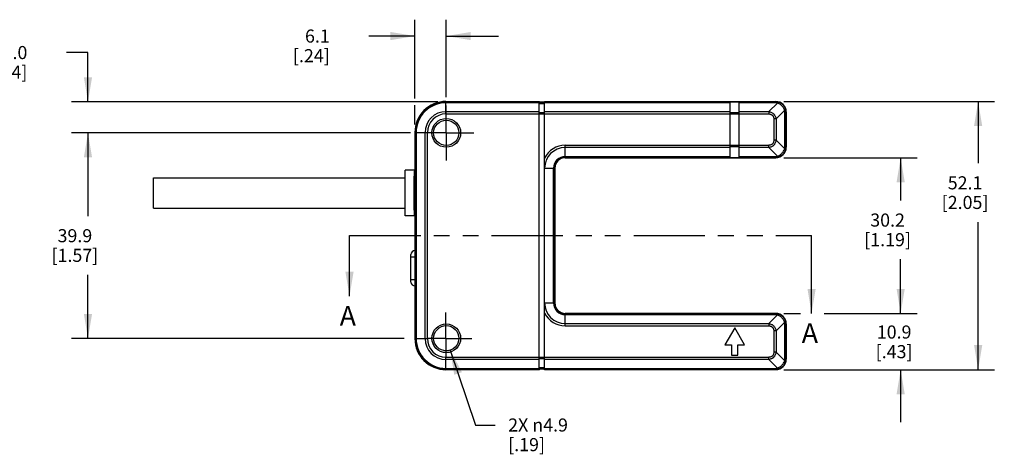
# Model space of a CAD drawing. Units: inches. Extents: x 0.7 to 21.3, y 0.5 to 16.
# Drawn here: x 5.2 to 12.7, y 6.7 to 10 of the extents above; entities that cross this region are included whole.
import ezdxf

# ---------------------------------------------------------------- set-up
doc = ezdxf.new("R2010")
doc.units = ezdxf.units.IN
doc.header["$LTSCALE"] = 1.21
doc.header["$MEASUREMENT"] = 0
doc.linetypes.add('CENTER', pattern=[0.6, 0.375, -0.075, 0.075, -0.075])
doc.linetypes.add('PHANTOM', pattern=[0.8, 0.45, -0.05, 0.1, -0.05, 0.1, -0.05])
doc.layers.get('0').update_dxf_attribs({"linetype": 'CONTINUOUS'})
for name, color, linetype in [('02___PRT_ALL_AXES', 7, 'CONTINUOUS'), ('AXIS', 7, 'CONTINUOUS'), ('DEFAULT_1', 7, 'CENTER'), ('DEFAULT_3', 7, 'PHANTOM'), ('SCHEME_DIMS', 7, 'CONTINUOUS')]:
    doc.layers.add(name, color=color, linetype=linetype)
doc.dimstyles.new('DIMSTYLE_2', dxfattribs={"dimtxt": 0.1, "dimasz": 0.1875, "dimexe": 0.125, "dimexo": 0.0625, "dimgap": 0.1, "dimtad": 0, "dimtih": 1, "dimtoh": 1, "dimdec": 1, "dimzin": 4, "dimdsep": 46, "dimtxsty": 'STANDARD', "dimblk": '_FILLED', "dimblk1": '_FILLED', "dimblk2": '_FILLED', "dimcen": 0.09, "dimadec": 0, "dimazin": 0, "dimtp": 0.1, "dimtm": 0.1, "dimtfac": 1, "dimtdec": 1, "dimtofl": 0, "dimtmove": 0, "dimatfit": 3, "dimldrblk": '_FILLED', "dimfxl": 1, "dimtolj": 1, "dimtzin": 4, "dimarcsym": 0})
doc.dimstyles.new('DIMSTYLE_3', dxfattribs={"dimtxt": 0.1, "dimasz": 0.1875, "dimexe": 0.125, "dimexo": 0.0625, "dimgap": 0.09, "dimtad": 0, "dimtih": 1, "dimtoh": 1, "dimdec": 1, "dimzin": 4, "dimdsep": 46, "dimtxsty": 'STANDARD', "dimblk": '_FILLED', "dimblk1": '_FILLED', "dimblk2": '_FILLED', "dimcen": 0.09, "dimadec": 0, "dimazin": 0, "dimtp": 0.1, "dimtm": 0.1, "dimtfac": 1, "dimtdec": 1, "dimtmove": 0, "dimatfit": 2, "dimldrblk": '_FILLED', "dimfxl": 1, "dimtolj": 1, "dimtzin": 4, "dimarcsym": 0})
doc.dimstyles.get("Standard").update_dxf_attribs({"dimtxt": 0.1, "dimasz": 0.1875, "dimexe": 0.125, "dimexo": 0.0625, "dimgap": 0.09, "dimtad": 0, "dimtih": 1, "dimtoh": 1, "dimzin": 4, "dimdsep": 46, "dimtxsty": 'STANDARD', "dimblk": '_FILLED', "dimblk1": '_FILLED', "dimblk2": '_FILLED', "dimcen": 0.09, "dimadec": 0, "dimazin": 0, "dimtol": 1, "dimtp": 0.01, "dimtm": 0.01, "dimtfac": 1, "dimtofl": 0, "dimtmove": 0, "dimatfit": 3, "dimldrblk": '_FILLED', "dimfxl": 1, "dimtolj": 1, "dimtzin": 4, "dimarcsym": 0})

# ---------------------------------------------------------------- blocks, each defined once
blk = doc.blocks.new('_FILLED')
at = {"color": 0, "linetype": 'BYBLOCK'}
blk.add_solid([(0, 0), (-1, 0.167), (-1, -0.167)], dxfattribs=at)
blk = doc.blocks.new('*D8')
at = {"layer": 'SCHEME_DIMS', "color": 7, "linetype": 'CONTINUOUS'}
for p, q in [((5.708, 9.7827), (5.5446, 9.7827)), ((5.708, 9.4067), (5.708, 9.7827)), ((8.3835, 9.4067), (5.583, 9.4067)), ((8.1755, 9.1688), (5.583, 9.1688)), ((5.708, 9.1688), (5.708, 8.7688))]:
    blk.add_line(p, q, dxfattribs=at)
at = {"layer": 'SCHEME_DIMS', "color": 7, "linetype": 'CONTINUOUS', "xscale": 0.1875, "yscale": 0.1875, "zscale": 0.1875}
for p, rotation in [((5.708, 9.4067), 270), ((5.708, 9.1688), 90)]:
    blk.add_blockref('_FILLED', p, dxfattribs=dict(at, rotation=rotation))
at = {"layer": 'SCHEME_DIMS', "color": 7, "linetype": 'CONTINUOUS', "insert": (5.2446, 9.8327), "char_height": 0.1, "width": 0.5, "attachment_point": 3, "line_spacing_factor": 0.9}
blk.add_mtext('6.0\\P[.24]', dxfattribs=at)
blk = doc.blocks.new('*D9')
at = {"layer": 'SCHEME_DIMS', "color": 7, "linetype": 'CONTINUOUS'}
for p, q in [((8.1755, 9.1688), (5.583, 9.1688)), ((5.708, 9.1688), (5.708, 8.5328)), ((5.708, 7.5968), (5.708, 8.0828)), ((8.127, 7.5968), (5.583, 7.5968))]:
    blk.add_line(p, q, dxfattribs=at)
at = {"layer": 'SCHEME_DIMS', "color": 7, "linetype": 'CONTINUOUS', "xscale": 0.1875, "yscale": 0.1875, "zscale": 0.1875}
for p, rotation in [((5.708, 9.1688), 90), ((5.708, 7.5968), 270)]:
    blk.add_blockref('_FILLED', p, dxfattribs=dict(at, rotation=rotation))
at = {"layer": 'SCHEME_DIMS', "color": 7, "linetype": 'CONTINUOUS', "insert": (5.608, 8.4328), "char_height": 0.1, "width": 0.6, "attachment_point": 2, "line_spacing_factor": 0.9}
blk.add_mtext('39.9\\P[1.57]', dxfattribs=at)
blk = doc.blocks.new('*D10')
at = {"layer": 'SCHEME_DIMS', "color": 7, "linetype": 'CONTINUOUS'}
for p, q in [((11.923, 7.7888), (11.923, 8.1888)), ((11.0305, 7.7888), (11.1574, 7.7888)), ((11.339, 7.7888), (12.048, 7.7888)), ((11.0305, 7.3588), (12.048, 7.3588)), ((11.923, 7.3588), (11.923, 6.9588))]:
    blk.add_line(p, q, dxfattribs=at)
at = {"layer": 'SCHEME_DIMS', "color": 7, "linetype": 'CONTINUOUS', "xscale": 0.1875, "yscale": 0.1875, "zscale": 0.1875}
for p, rotation in [((11.923, 7.7888), 270), ((11.923, 7.3588), 90)]:
    blk.add_blockref('_FILLED', p, dxfattribs=dict(at, rotation=rotation))
at = {"layer": 'SCHEME_DIMS', "color": 7, "linetype": 'CONTINUOUS', "insert": (11.873, 7.6965), "char_height": 0.1, "width": 0.5, "attachment_point": 2, "line_spacing_factor": 0.9}
blk.add_mtext('10.9\\P[.43]', dxfattribs=at)
blk = doc.blocks.new('*D11')
at = {"layer": 'SCHEME_DIMS', "color": 7, "linetype": 'CONTINUOUS'}
for p, q in [((11.0305, 9.4088), (12.6406, 9.4088)), ((12.5156, 9.4088), (12.5156, 8.937)), ((12.5156, 7.3588), (12.5156, 8.487)), ((11.0305, 7.3588), (12.6406, 7.3588))]:
    blk.add_line(p, q, dxfattribs=at)
at = {"layer": 'SCHEME_DIMS', "color": 7, "linetype": 'CONTINUOUS', "xscale": 0.1875, "yscale": 0.1875, "zscale": 0.1875}
for p, rotation in [((12.5156, 9.4088), 90), ((12.5156, 7.3588), 270)]:
    blk.add_blockref('_FILLED', p, dxfattribs=dict(at, rotation=rotation))
at = {"layer": 'SCHEME_DIMS', "color": 7, "linetype": 'CONTINUOUS', "insert": (12.4156, 8.837), "char_height": 0.1, "width": 0.6, "attachment_point": 2, "line_spacing_factor": 0.9}
blk.add_mtext('52.1\\P[2.05]', dxfattribs=at)
blk = doc.blocks.new('*D12')
at = {"layer": 'SCHEME_DIMS', "color": 7, "linetype": 'CONTINUOUS'}
for p, q in [((8.208, 9.4327), (8.208, 10.0338)), ((8.448, 9.4413), (8.448, 10.0338)), ((8.208, 9.9088), (7.8571, 9.9088)), ((8.448, 9.9088), (8.848, 9.9088)), ((8.208, 9.2333), (8.208, 9.3809))]:
    blk.add_line(p, q, dxfattribs=at)
at = {"layer": 'SCHEME_DIMS', "color": 7, "linetype": 'CONTINUOUS', "xscale": 0.1875, "yscale": 0.1875, "zscale": 0.1875}
blk.add_blockref('_FILLED', (8.208, 9.9088), dxfattribs=at)
at = {"layer": 'SCHEME_DIMS', "color": 7, "linetype": 'CONTINUOUS', "xscale": 0.1875, "yscale": 0.1875, "zscale": 0.1875, "rotation": 180}
blk.add_blockref('_FILLED', (8.448, 9.9088), dxfattribs=at)
at = {"layer": 'SCHEME_DIMS', "color": 7, "linetype": 'CONTINUOUS', "insert": (7.5571, 9.9588), "char_height": 0.1, "width": 0.5, "attachment_point": 3, "line_spacing_factor": 0.9}
blk.add_mtext('6.1\\P[.24]', dxfattribs=at)
blk = doc.blocks.new('*D15')
at = {"layer": 'SCHEME_DIMS', "color": 7, "linetype": 'CONTINUOUS'}
for p, q in [((11.0305, 8.9788), (12.048, 8.9788)), ((11.923, 8.9788), (11.923, 8.6522)), ((11.923, 7.7888), (11.923, 8.2022)), ((11.548, 7.7888), (12.048, 7.7888))]:
    blk.add_line(p, q, dxfattribs=at)
at = {"layer": 'SCHEME_DIMS', "color": 7, "linetype": 'CONTINUOUS', "xscale": 0.1875, "yscale": 0.1875, "zscale": 0.1875}
for p, rotation in [((11.923, 8.9788), 90), ((11.923, 7.7888), 270)]:
    blk.add_blockref('_FILLED', p, dxfattribs=dict(at, rotation=rotation))
at = {"layer": 'SCHEME_DIMS', "color": 7, "linetype": 'CONTINUOUS', "insert": (11.823, 8.5522), "char_height": 0.1, "width": 0.6, "attachment_point": 2, "line_spacing_factor": 0.9}
blk.add_mtext('30.2\\P[1.19]', dxfattribs=at)
blk = doc.blocks.new('*D16')
at = {"layer": 'SCHEME_DIMS', "color": 7, "linetype": 'CONTINUOUS'}
for p, q in [((8.4787, 7.5075), (8.6714, 6.9358)), ((8.6714, 6.9358), (8.8214, 6.9358))]:
    blk.add_line(p, q, dxfattribs=at)
at = {"layer": 'SCHEME_DIMS', "color": 7, "linetype": 'CONTINUOUS', "xscale": 0.1875, "yscale": 0.1875, "zscale": 0.1875, "rotation": 108.6214826312}
blk.add_blockref('_FILLED', (8.4787, 7.5075), dxfattribs=at)
at = {"layer": 'SCHEME_DIMS', "color": 7, "linetype": 'CONTINUOUS', "insert": (8.9214, 6.9858), "char_height": 0.1, "width": 0.733333, "attachment_point": 1, "line_spacing_factor": 0.9}
blk.add_mtext('2X \\Fgdt;{\\Fgdt;n}\\Ftxt;4.9\\P[.19]', dxfattribs=at)

msp = doc.modelspace()

# ---------------------------------------------------------------- linework, layer by layer
at = {"color": 7, "linetype": 'CONTINUOUS'}
for p, q in [((8.446, 9.3135), (8.446, 9.4088)), ((8.446, 9.4088), (9.16, 9.4088)), ((9.158, 9.4067), (8.446, 9.4067)), ((9.158, 9.3991), (8.446, 9.3991)), ((9.158, 7.3588), (9.158, 9.4088)), ((9.158, 9.3988), (9.2, 9.3988)), ((9.158, 9.3967), (9.2, 9.3967)), ((9.158, 9.3922), (9.2, 9.3922)), ((9.16, 9.4038), (9.16, 9.4088)), ((9.2, 9.4038), (9.16, 9.4038)), ((9.2, 7.3588), (9.2, 9.4088)), ((9.2, 9.4088), (10.968, 9.4088)), ((10.619, 9.4067), (9.2, 9.4067)), ((10.619, 9.3991), (9.2, 9.3991)), ((10.619, 9.4069), (10.689, 9.4069)), ((10.619, 8.9808), (10.619, 9.4069)), ((10.689, 8.9808), (10.689, 9.4069)), ((10.9659, 9.4067), (10.689, 9.4067)), ((10.9659, 9.3991), (10.689, 9.3991)), ((10.9806, 9.397), (10.9144, 9.3309)), ((10.9659, 9.4067), (10.968, 9.4088)), ((10.9659, 9.3991), (10.9659, 9.4067)), ((11.0362, 9.3415), (10.97, 9.2753)), ((8.446, 9.3309), (9.158, 9.3309)), ((8.446, 9.3135), (10.9144, 9.3135)), ((9.158, 9.3239), (9.2, 9.3239)), ((9.2, 9.3309), (10.619, 9.3309)), ((10.619, 9.3239), (10.689, 9.3239)), ((10.689, 9.3309), (10.9144, 9.3309)), ((10.9144, 9.3309), (10.9144, 9.3135)), ((10.97, 9.2753), (10.9526, 9.2753)), ((10.9526, 9.2753), (10.9526, 9.1124)), ((10.97, 9.2753), (10.97, 9.1124)), ((11.0383, 9.3268), (11.0459, 9.3268)), ((11.0383, 9.0609), (11.0383, 9.3268)), ((11.0459, 9.3268), (11.048, 9.3289)), ((11.0459, 9.0609), (11.0459, 9.3268)), ((11.048, 9.3289), (11.048, 9.0588)), ((8.208, 9.1708), (8.208, 7.5968)), ((8.208, 9.1708), (8.3033, 9.1708)), ((8.2101, 9.1708), (8.2101, 7.5968)), ((8.2177, 9.1708), (8.2177, 7.5968)), ((8.2859, 7.5968), (8.2859, 9.1708)), ((8.3033, 7.5968), (8.3033, 9.1708)), ((10.97, 9.1124), (10.9526, 9.1124)), ((11.0362, 9.0462), (10.97, 9.1124)), ((9.358, 9.0742), (10.9144, 9.0742)), ((9.358, 8.9788), (9.358, 9.0742)), ((10.619, 9.0568), (9.358, 9.0568)), ((10.619, 9.0638), (10.689, 9.0638)), ((10.9144, 9.0568), (10.689, 9.0568)), ((10.9144, 9.0568), (10.9144, 9.0742)), ((10.9806, 8.9906), (10.9144, 9.0568)), ((11.0383, 9.0609), (11.0459, 9.0609)), ((11.0459, 9.0609), (11.048, 9.0588)), ((9.358, 8.9885), (10.619, 8.9885)), ((9.358, 8.9809), (10.619, 8.9809)), ((9.358, 8.9788), (10.968, 8.9788)), ((10.619, 8.9808), (10.689, 8.9808)), ((10.689, 8.9885), (10.9659, 8.9885)), ((10.689, 8.9809), (10.9659, 8.9809)), ((10.9659, 8.9885), (10.9659, 8.9809)), ((10.9659, 8.9809), (10.968, 8.9788)), ((9.2, 8.8988), (9.278, 8.8988)), ((9.2683, 7.8688), (9.2683, 8.8988)), ((9.2759, 7.8688), (9.2759, 8.8988)), ((9.278, 8.8988), (9.278, 7.8688)), ((8.133, 8.5338), (8.133, 8.8838)), ((8.2081, 8.8838), (8.133, 8.8838)), ((8.2081, 8.5338), (8.133, 8.5338)), ((8.178, 8.0288), (8.178, 8.2388)), ((8.208, 8.2188), (8.178, 8.2188)), ((8.178, 8.0488), (8.208, 8.0488)), ((9.2, 7.8688), (9.278, 7.8688)), ((10.968, 7.7888), (9.358, 7.7888)), ((9.358, 7.6935), (9.358, 7.7888)), ((10.9659, 7.7867), (9.358, 7.7867)), ((10.9659, 7.7791), (9.358, 7.7791)), ((10.9144, 7.7109), (10.9806, 7.777)), ((10.9659, 7.7867), (10.968, 7.7888)), ((10.9659, 7.7791), (10.9659, 7.7867)), ((9.358, 7.7109), (10.9144, 7.7109)), ((9.358, 7.6935), (10.9144, 7.6935)), ((10.9144, 7.7109), (10.9144, 7.6935)), ((10.97, 7.6553), (11.0362, 7.7215)), ((11.0383, 7.7068), (11.0459, 7.7068)), ((11.0383, 7.4409), (11.0383, 7.7068)), ((11.0459, 7.7068), (11.048, 7.7089)), ((11.0459, 7.4409), (11.0459, 7.7068)), ((11.048, 7.7089), (11.048, 7.4388)), ((10.654, 7.6788), (10.579, 7.5489)), ((10.729, 7.5489), (10.654, 7.6788)), ((10.97, 7.6553), (10.9526, 7.6553)), ((10.9526, 7.6553), (10.9526, 7.4924)), ((10.97, 7.6553), (10.97, 7.4924)), ((8.208, 7.5968), (8.3033, 7.5968)), ((10.579, 7.5489), (10.629, 7.5489)), ((10.629, 7.5489), (10.629, 7.4689)), ((10.679, 7.5489), (10.729, 7.5489)), ((10.679, 7.4689), (10.679, 7.5489)), ((10.629, 7.4689), (10.679, 7.4689)), ((10.97, 7.4924), (10.9526, 7.4924)), ((11.0362, 7.4262), (10.97, 7.4924)), ((8.446, 7.4542), (10.9144, 7.4542)), ((8.446, 7.3588), (8.446, 7.4542)), ((9.158, 7.4368), (8.446, 7.4368)), ((9.158, 7.4438), (9.2, 7.4438)), ((10.9144, 7.4368), (9.2, 7.4368)), ((10.9144, 7.4368), (10.9144, 7.4542)), ((10.9806, 7.3706), (10.9144, 7.4368)), ((11.0383, 7.4409), (11.0459, 7.4409)), ((11.0459, 7.4409), (11.048, 7.4388)), ((8.446, 7.3685), (9.158, 7.3685)), ((8.446, 7.3609), (9.158, 7.3609)), ((9.16, 7.3588), (8.446, 7.3588)), ((9.158, 7.3755), (9.2, 7.3755)), ((9.158, 7.3709), (9.2, 7.3709)), ((9.158, 7.3688), (9.2, 7.3688)), ((9.2, 7.3638), (9.16, 7.3638)), ((9.16, 7.3588), (9.16, 7.3638)), ((9.2, 7.3685), (10.9659, 7.3685)), ((9.2, 7.3609), (10.9659, 7.3609)), ((10.968, 7.3588), (9.2, 7.3588)), ((10.9659, 7.3685), (10.9659, 7.3609)), ((10.9659, 7.3609), (10.968, 7.3588))]:
    msp.add_line(p, q, dxfattribs=at)
for centre, radius in [((8.448, 9.1688), 0.11), ((8.448, 9.1688), 0.0964), ((8.448, 7.5988), 0.11), ((8.448, 7.5988), 0.0964)]:
    msp.add_circle(centre, radius, dxfattribs=at)
for centre, radius, start, end in [((8.446, 9.1708), 0.238, 90, 180), ((8.446, 9.1708), 0.2359, 90, 180), ((8.446, 9.1708), 0.2283, 90, 180), ((10.9659, 9.3292), 0.0775, 73.99065, 89.99883), ((10.966, 9.3466), 0.0525, 73.80782, 90.03221), ((10.9858, 9.3268), 0.0525, 359.96085, 16.19913), ((10.9684, 9.3268), 0.0775, 0.00128, 16.00924), ((8.446, 9.1708), 0.16, 90, 180), ((8.446, 9.1708), 0.1427, 90, 180), ((9.358, 8.8988), 0.1753, 90, 154.28386), ((9.358, 8.8988), 0.158, 90, 180), ((10.9857, 9.0609), 0.0525, 343.80782, 0.03221), ((10.9684, 9.0609), 0.0775, 343.99065, 359.99883), ((9.358, 8.8988), 0.0897, 90, 180), ((9.358, 8.8988), 0.0821, 90, 180), ((9.358, 8.8988), 0.08, 90, 180), ((10.966, 9.041), 0.0525, 269.96085, 286.19913), ((10.9659, 9.0584), 0.0775, 270.00128, 286.00924), ((8.208, 8.2388), 0.03, 90, 180), ((8.208, 8.0288), 0.03, 180, 270), ((9.358, 7.8688), 0.158, 180, 270), ((9.358, 7.8688), 0.0897, 180, 270), ((9.358, 7.8688), 0.0821, 180, 270), ((9.358, 7.8688), 0.08, 180, 270), ((9.358, 7.8688), 0.1753, 205.71614, 270), ((10.9659, 7.7092), 0.0775, 73.99065, 89.99883), ((10.966, 7.7266), 0.0525, 73.80782, 90.03221), ((10.9858, 7.7068), 0.0525, 359.96085, 16.19913), ((10.9684, 7.7068), 0.0775, 0.00128, 16.00924), ((8.446, 7.5968), 0.238, 180, 270), ((8.446, 7.5968), 0.2359, 180, 270), ((8.446, 7.5968), 0.2283, 180, 270), ((8.446, 7.5968), 0.16, 180, 270), ((8.446, 7.5968), 0.1427, 180, 270), ((10.9857, 7.4409), 0.0525, 343.80782, 0.03221), ((10.9684, 7.4409), 0.0775, 343.99065, 359.99883), ((10.966, 7.421), 0.0525, 269.96085, 286.19913), ((10.9659, 7.4384), 0.0775, 270.00128, 286.00924)]:
    msp.add_arc(centre, radius, start, end, dxfattribs=at)
for centre, major_axis, start_param, end_param in [((10.9679, 9.3288), (-0.0566, -0.0566), 2.356803, 3.926382), ((10.9679, 9.3288), (0.0566, 0.0566), -0.784789, 0.784789), ((10.9679, 9.0589), (-0.0566, 0.0566), -3.926382, -2.356803), ((10.9679, 7.7088), (-0.0566, -0.0566), 2.356803, 3.926382), ((10.9679, 7.7088), (0.0566, 0.0566), -0.784789, 0.784789), ((10.9679, 7.4389), (-0.0566, 0.0566), 2.356803, 3.926382), ((10.9679, 7.4389), (0.0566, -0.0566), 0, 0.261567), ((10.9679, 7.4389), (0.0566, -0.0566), 0.523129, 0.784789), ((10.9679, 7.4389), (0.0566, -0.0566), -0.784789, -0.523129)]:
    msp.add_ellipse(centre, major_axis=major_axis, ratio=0.998783, start_param=start_param, end_param=end_param, dxfattribs=at)
for points, knots in [([(10.9806, 9.397), (10.9809, 9.3976), (10.9815, 9.3986), (10.9824, 9.4), (10.9833, 9.4011), (10.9842, 9.4021), (10.985, 9.4029), (10.9858, 9.4034), (10.9866, 9.4037), (10.9871, 9.4038), (10.9873, 9.4037)], [0, 0, 0, 0, 0.185323, 0.35443, 0.50584, 0.638661, 0.752931, 0.849438, 0.930357, 1, 1, 1, 1]), ([(11.0362, 9.3415), (11.0339, 9.3478), (11.0279, 9.36), (11.0151, 9.3759), (10.9991, 9.3888), (10.9869, 9.3948), (10.9806, 9.397)], [0, 0, 0, 0, 0.246855, 0.5, 0.753145, 1, 1, 1, 1]), ([(11.0429, 9.3482), (11.0419, 9.3514), (11.0396, 9.3578), (11.035, 9.367), (11.0292, 9.3755), (11.0224, 9.3833), (11.0146, 9.3901), (11.0061, 9.3959), (10.997, 9.4005), (10.9906, 9.4028), (10.9873, 9.4037)], [0, 0, 0, 0, 0.123953, 0.248843, 0.374263, 0.5, 0.625738, 0.751158, 0.876047, 1, 1, 1, 1]), ([(11.0362, 9.3415), (11.0367, 9.3418), (11.0377, 9.3424), (11.0391, 9.3433), (11.0403, 9.3442), (11.0412, 9.345), (11.042, 9.3459), (11.0425, 9.3467), (11.0428, 9.3474), (11.0429, 9.3479), (11.0429, 9.3482)], [0, 0, 0, 0, 0.185321, 0.354427, 0.505836, 0.638656, 0.752926, 0.849434, 0.930356, 1, 1, 1, 1]), ([(10.9144, 9.3309), (10.9179, 9.3304), (10.9249, 9.3291), (10.935, 9.3256), (10.9428, 9.3212), (10.9485, 9.3169), (10.9524, 9.3133), (10.956, 9.3094), (10.9603, 9.3037), (10.9647, 9.2959), (10.9683, 9.2858), (10.9696, 9.2788), (10.97, 9.2753)], [0, 0, 0, 0, 0.124586, 0.249478, 0.374605, 0.437289, 0.499999, 0.562709, 0.625394, 0.75052, 0.875413, 1, 1, 1, 1]), ([(10.9144, 9.3135), (10.917, 9.3135), (10.9221, 9.3132), (10.9283, 9.3117), (10.933, 9.3098), (10.9364, 9.308), (10.9396, 9.3059), (10.9425, 9.3033), (10.945, 9.3005), (10.9472, 9.2973), (10.949, 9.2939), (10.9508, 9.2892), (10.9523, 9.2829), (10.9526, 9.2778), (10.9526, 9.2753)], [0, 0, 0, 0, 0.124872, 0.249795, 0.312321, 0.374885, 0.43743, 0.499998, 0.562566, 0.625112, 0.687677, 0.750203, 0.875128, 1, 1, 1, 1]), ([(10.9526, 9.1124), (10.9526, 9.1098), (10.9523, 9.1047), (10.9508, 9.0985), (10.949, 9.0938), (10.9472, 9.0904), (10.945, 9.0872), (10.9425, 9.0843), (10.9396, 9.0818), (10.9364, 9.0796), (10.933, 9.0778), (10.9283, 9.076), (10.9221, 9.0745), (10.917, 9.0742), (10.9144, 9.0742)], [0, 0, 0, 0, 0.124872, 0.249795, 0.312321, 0.374885, 0.43743, 0.499998, 0.562566, 0.625112, 0.687677, 0.750203, 0.875128, 1, 1, 1, 1]), ([(10.97, 9.1124), (10.9696, 9.1089), (10.9683, 9.1019), (10.9647, 9.0918), (10.9603, 9.084), (10.956, 9.0783), (10.9524, 9.0744), (10.9485, 9.0708), (10.9428, 9.0665), (10.935, 9.0621), (10.9249, 9.0585), (10.9179, 9.0572), (10.9144, 9.0568)], [0, 0, 0, 0, 0.124586, 0.249478, 0.374605, 0.437289, 0.499999, 0.562709, 0.625394, 0.75052, 0.875413, 1, 1, 1, 1]), ([(10.9806, 8.9906), (10.9869, 8.9929), (10.9991, 8.9989), (11.0151, 9.0117), (11.0279, 9.0277), (11.0339, 9.0399), (11.0362, 9.0462)], [0, 0, 0, 0, 0.246855, 0.5, 0.753145, 1, 1, 1, 1]), ([(10.9873, 8.9839), (10.9906, 8.9849), (10.997, 8.9872), (11.0061, 8.9918), (11.0146, 8.9976), (11.0224, 9.0044), (11.0292, 9.0122), (11.035, 9.0207), (11.0396, 9.0298), (11.0419, 9.0363), (11.0429, 9.0395)], [0, 0, 0, 0, 0.123953, 0.248843, 0.374263, 0.5, 0.625738, 0.751158, 0.876047, 1, 1, 1, 1]), ([(11.0362, 9.0462), (11.0367, 9.0459), (11.0377, 9.0453), (11.0391, 9.0444), (11.0403, 9.0435), (11.0412, 9.0426), (11.042, 9.0418), (11.0425, 9.041), (11.0428, 9.0402), (11.0429, 9.0397), (11.0429, 9.0395)], [0, 0, 0, 0, 0.185323, 0.35443, 0.50584, 0.638661, 0.752931, 0.849438, 0.930357, 1, 1, 1, 1]), ([(10.9806, 8.9906), (10.9809, 8.9901), (10.9815, 8.9891), (10.9824, 8.9877), (10.9833, 8.9865), (10.9842, 8.9856), (10.985, 8.9848), (10.9858, 8.9843), (10.9866, 8.984), (10.9871, 8.9839), (10.9873, 8.9839)], [0, 0, 0, 0, 0.185321, 0.354427, 0.505836, 0.638656, 0.752926, 0.849434, 0.930356, 1, 1, 1, 1]), ([(8.2033, 8.592), (8.203, 8.6006), (8.2025, 8.6186), (8.202, 8.647), (8.2017, 8.6773), (8.2016, 8.7087), (8.2017, 8.7402), (8.202, 8.7705), (8.2025, 8.7989), (8.203, 8.8169), (8.2033, 8.8255)], [0, 0, 0, 0, 0.109664, 0.232294, 0.363826, 0.499893, 0.635974, 0.767547, 0.890245, 1, 1, 1, 1]), ([(8.2033, 8.8255), (8.2034, 8.8297), (8.2037, 8.8378), (8.2042, 8.8492), (8.2047, 8.8577), (8.2051, 8.8638), (8.2054, 8.8678), (8.2057, 8.8713), (8.206, 8.8744), (8.2063, 8.8771), (8.2066, 8.8793), (8.2069, 8.8811), (8.2072, 8.8823), (8.2075, 8.883), (8.2076, 8.8834), (8.2078, 8.8836), (8.2079, 8.8838), (8.208, 8.8838)], [0, 0, 0, 0, 0.217729, 0.412232, 0.581431, 0.656003, 0.723625, 0.784107, 0.837311, 0.883123, 0.921438, 0.95217, 0.975323, 0.984097, 0.99105, 0.996274, 1, 1, 1, 1]), ([(8.208, 8.5339), (8.2079, 8.5339), (8.2078, 8.534), (8.2076, 8.5343), (8.2075, 8.5347), (8.2072, 8.5354), (8.2069, 8.5366), (8.2066, 8.5384), (8.2063, 8.5406), (8.206, 8.5432), (8.2057, 8.5463), (8.2054, 8.5499), (8.2051, 8.5538), (8.2047, 8.5599), (8.2042, 8.5684), (8.2037, 8.5798), (8.2034, 8.5878), (8.2033, 8.592)], [0, 0, 0, 0, 0.00373, 0.008956, 0.015911, 0.024685, 0.04784, 0.07857, 0.116882, 0.16269, 0.215889, 0.276366, 0.343982, 0.41855, 0.587744, 0.782251, 1, 1, 1, 1]), ([(10.9806, 7.777), (10.9809, 7.7776), (10.9815, 7.7786), (10.9824, 7.78), (10.9833, 7.7811), (10.9842, 7.7821), (10.985, 7.7829), (10.9858, 7.7834), (10.9866, 7.7837), (10.9871, 7.7838), (10.9873, 7.7837)], [0, 0, 0, 0, 0.185323, 0.35443, 0.50584, 0.638661, 0.752931, 0.849438, 0.930357, 1, 1, 1, 1]), ([(11.0362, 7.7215), (11.0339, 7.7278), (11.0279, 7.74), (11.0151, 7.7559), (10.9991, 7.7688), (10.9869, 7.7748), (10.9806, 7.777)], [0, 0, 0, 0, 0.246855, 0.5, 0.753145, 1, 1, 1, 1]), ([(11.0429, 7.7282), (11.0419, 7.7314), (11.0396, 7.7378), (11.035, 7.747), (11.0292, 7.7555), (11.0224, 7.7633), (11.0146, 7.7701), (11.0061, 7.7759), (10.997, 7.7805), (10.9906, 7.7828), (10.9873, 7.7837)], [0, 0, 0, 0, 0.123953, 0.248842, 0.374263, 0.5, 0.625738, 0.751158, 0.876048, 1, 1, 1, 1]), ([(10.9144, 7.7109), (10.9179, 7.7104), (10.9249, 7.7091), (10.935, 7.7056), (10.9428, 7.7012), (10.9485, 7.6969), (10.9524, 7.6933), (10.956, 7.6894), (10.9603, 7.6837), (10.9647, 7.6759), (10.9683, 7.6658), (10.9696, 7.6588), (10.97, 7.6553)], [0, 0, 0, 0, 0.124586, 0.249477, 0.374602, 0.437287, 0.499998, 0.562707, 0.625392, 0.75052, 0.875413, 1, 1, 1, 1]), ([(10.9144, 7.6935), (10.917, 7.6935), (10.9221, 7.6932), (10.9283, 7.6917), (10.933, 7.6898), (10.9364, 7.688), (10.9396, 7.6859), (10.9425, 7.6833), (10.945, 7.6805), (10.9472, 7.6773), (10.949, 7.6739), (10.9508, 7.6692), (10.9523, 7.6629), (10.9526, 7.6578), (10.9526, 7.6553)], [0, 0, 0, 0, 0.124871, 0.249793, 0.31232, 0.374883, 0.437428, 0.499997, 0.562564, 0.62511, 0.687675, 0.750202, 0.875127, 1, 1, 1, 1]), ([(11.0362, 7.7215), (11.0367, 7.7218), (11.0377, 7.7224), (11.0391, 7.7233), (11.0403, 7.7242), (11.0412, 7.725), (11.042, 7.7259), (11.0425, 7.7267), (11.0428, 7.7274), (11.0429, 7.7279), (11.0429, 7.7282)], [0, 0, 0, 0, 0.185321, 0.354427, 0.505836, 0.638656, 0.752926, 0.849435, 0.930356, 1, 1, 1, 1]), ([(10.9526, 7.4924), (10.9526, 7.4898), (10.9523, 7.4847), (10.9508, 7.4785), (10.949, 7.4738), (10.9472, 7.4704), (10.945, 7.4672), (10.9425, 7.4643), (10.9396, 7.4618), (10.9364, 7.4596), (10.933, 7.4578), (10.9283, 7.456), (10.9221, 7.4545), (10.917, 7.4542), (10.9144, 7.4542)], [0, 0, 0, 0, 0.124872, 0.249795, 0.312321, 0.374885, 0.43743, 0.499998, 0.562566, 0.625112, 0.687677, 0.750203, 0.875128, 1, 1, 1, 1]), ([(10.97, 7.4924), (10.9696, 7.4889), (10.9683, 7.4819), (10.9647, 7.4718), (10.9603, 7.464), (10.956, 7.4583), (10.9524, 7.4544), (10.9485, 7.4508), (10.9428, 7.4465), (10.935, 7.4421), (10.9249, 7.4385), (10.9179, 7.4372), (10.9144, 7.4368)], [0, 0, 0, 0, 0.124586, 0.249478, 0.374605, 0.437289, 0.499999, 0.562709, 0.625394, 0.75052, 0.875413, 1, 1, 1, 1]), ([(10.9806, 7.3706), (10.9869, 7.3729), (10.9991, 7.3789), (11.0151, 7.3917), (11.0279, 7.4077), (11.0339, 7.4199), (11.0362, 7.4262)], [0, 0, 0, 0, 0.246855, 0.5, 0.753145, 1, 1, 1, 1]), ([(10.9873, 7.3639), (10.9906, 7.3649), (10.997, 7.3672), (11.0061, 7.3718), (11.0146, 7.3776), (11.0224, 7.3844), (11.0292, 7.3922), (11.035, 7.4007), (11.0396, 7.4098), (11.0419, 7.4163), (11.0429, 7.4195)], [0, 0, 0, 0, 0.123953, 0.248843, 0.374263, 0.5, 0.625738, 0.751158, 0.876047, 1, 1, 1, 1]), ([(11.0362, 7.4262), (11.0367, 7.4259), (11.0377, 7.4253), (11.0391, 7.4244), (11.0403, 7.4235), (11.0412, 7.4226), (11.042, 7.4218), (11.0425, 7.421), (11.0428, 7.4202), (11.0429, 7.4197), (11.0429, 7.4195)], [0, 0, 0, 0, 0.185323, 0.35443, 0.50584, 0.638661, 0.752931, 0.849438, 0.930357, 1, 1, 1, 1]), ([(10.9806, 7.3706), (10.9809, 7.3701), (10.9815, 7.3691), (10.9824, 7.3677), (10.9833, 7.3665), (10.9842, 7.3656), (10.985, 7.3648), (10.9858, 7.3643), (10.9866, 7.364), (10.9871, 7.3639), (10.9873, 7.3639)], [0, 0, 0, 0, 0.185321, 0.354427, 0.505836, 0.638656, 0.752926, 0.849434, 0.930356, 1, 1, 1, 1])]:
    msp.add_open_spline(points, degree=3, knots=knots, dxfattribs=at)
at = {"layer": '02___PRT_ALL_AXES', "color": 7, "linetype": 'CONTINUOUS'}
for p, q in [((6.208, 8.5923), (6.208, 8.8253)), ((6.208, 8.8253), (8.133, 8.8253)), ((6.208, 8.5923), (8.133, 8.5923))]:
    msp.add_line(p, q, dxfattribs=at)
at = {"layer": 'AXIS', "color": 7, "linetype": 'CENTER'}
for q in [(8.448, 9.3788), (8.238, 9.1688), (8.448, 8.9588), (8.658, 9.1688)]:
    msp.add_line((8.448, 9.1688), q, dxfattribs=at)
at = {"layer": 'DEFAULT_1', "color": 7, "linetype": 'CENTER'}
for q in [(8.446, 7.795), (8.3033, 7.5968), (8.6442, 7.5968), (8.446, 7.4542)]:
    msp.add_line((8.446, 7.5968), q, dxfattribs=at)
at = {"layer": 'DEFAULT_3', "color": 7, "linetype": 'PHANTOM'}
msp.add_line((7.7082, 8.3838), (11.2416, 8.3838), dxfattribs=at)

# ---------------------------------------------------------------- texts
at = {"color": 7, "linetype": 'CONTINUOUS', "char_height": 0.15, "width": 0.15, "attachment_point": 1, "line_spacing_factor": 0.9}
for insert in [(7.6332, 7.8449), (11.1666, 7.7135)]:
    msp.add_mtext('A', dxfattribs=dict(at, insert=insert))

# ---------------------------------------------------------------- dimensions: what is measured, and where the dimension line sits
at = {"layer": 'SCHEME_DIMS', "color": 7, "linetype": 'CONTINUOUS'}
dim = msp.add_linear_dim(base=(8.448, 9.9088), p1=(8.208, 9.1708), p2=(8.448, 9.3788), dimstyle='DIMSTYLE_2', dxfattribs=at)
dim.commit()
dim.dimension.update_dxf_attribs({"geometry": '*D12', "text_midpoint": (7.5071, 9.8338), "dimtype": 160})
for base, p1, p2, angle, picture, middle in [((5.708, 9.1688), (8.446, 9.4067), (8.238, 9.1688), 270, '*D8', (5.1946, 9.7077)), ((12.5156101207, 7.3588352651), (10.9680162361, 9.4088352651), (10.9680162361, 7.3588352651), 270, '*D11', (12.5156101207, 8.7120046596)), ((5.708, 7.5968), (8.238, 9.1688), (8.1895, 7.5968), 270, '*D9', (5.708, 8.3078)), ((11.923, 8.9788), (11.4855, 7.7888), (10.968, 8.9788), 90, '*D15', (11.923, 8.4272)), ((11.923, 7.7888), (10.968, 7.3588), (10.968, 7.7888), 90, '*D10', (11.923, 7.5715))]:
    dim = msp.add_linear_dim(base=base, p1=p1, p2=p2, angle=angle, dimstyle='DIMSTYLE_2', dxfattribs=at)
    dim.commit()
    dim.dimension.update_dxf_attribs({"geometry": picture, "text_midpoint": middle, "dimtype": 160})
dim = msp.add_diameter_dim_2p(p1=(8.4787, 7.5075), p2=(8.4172, 7.6902), text='2X %%c<>', dimstyle='DIMSTYLE_3', override={"dimpost": '<>'}, dxfattribs=at)
dim.commit()
dim.dimension.update_dxf_attribs({"geometry": '*D16', "text_midpoint": (9.388, 6.8608), "dimtype": 163})

# ---------------------------------------------------------------- leaders
at = {"color": 7, "linetype": 'CONTINUOUS'}
for points in [[(7.7082, 7.9199), (7.7082, 8.3838)], [(11.2416, 7.7885), (11.2416, 8.3838)]]:
    msp.add_leader(points, dimstyle='STANDARD', override={"dimtad": 0}, dxfattribs=at)

doc.saveas('drawing.dxf')
